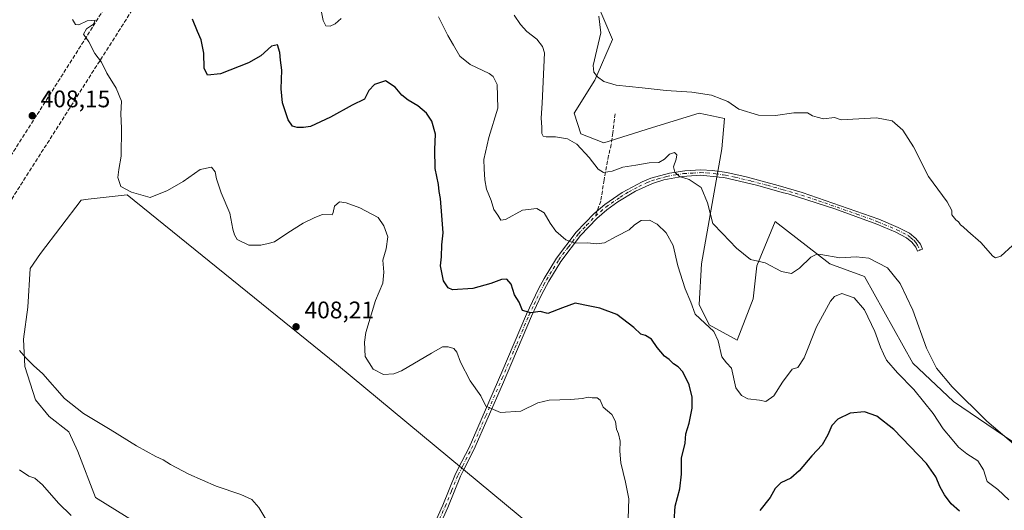
# Model space of a CAD drawing. Units: metres. Extents: x 594273 to 597741, y 4694369 to 4696730.
# Drawn here: x 595366 to 595779, y 4696220 to 4696426 of the extents above; entities that cross this region are included whole.
import ezdxf

# ---------------------------------------------------------------- set-up
doc = ezdxf.new("R2010")
doc.units = ezdxf.units.M
doc.header["$MEASUREMENT"] = 0
doc.linetypes.add('DGN Style 3', pattern=[2.307223458686699, 1.648016756204785, -0.6592067024819142])
doc.linetypes.add('DGN Style 4', pattern=[2.6384748266838614, 1.318413404963828, -0.6592067024819142, 0.001648016756204785, -0.6592067024819142])
for name, color, linetype, lineweight in [('Camino Cxs', 7, 'Continuous', 0), ('Camino eje', 30, 'DGN Style 4', 13), ('Conducción de hidrocarburos lineal', 6, 'DGN Style 3', 0), ('Cultivos herbáceos CxS', 92, 'Continuous', 0), ('Curva de nivel maestra', 30, 'Continuous', 30), ('Curva de nivel normal', 30, 'Continuous', 0), ('Matorral CxS', 135, 'Continuous', 0), ('Punto de cota en terreno', 7, 'Continuous', 0), ('Rótulo de punto de cota en terreno', 7, 'Continuous', 0), ('Senda', 7, 'DGN Style 3', 0), ('Senda no paivmentada conexión', 7, 'DGN Style 3', 0)]:
    doc.layers.add(name, color=color, linetype=linetype, lineweight=lineweight)
doc.styles.add('Style-Arial', font='txt')

# ---------------------------------------------------------------- blocks, each defined once
blk = doc.blocks.new('*U15')
at = {"layer": 'Matorral CxS', "color": 135, "linetype": 'Continuous', "lineweight": 0}
for points in [[(595607.9798999997, 4696432.2347, 384.7014000000054), (595614.3781000003, 4696417.2971, 384.1536000000052), (595606.9137000004, 4696400.225099999, 385.4060000000027), (595598.3816999998, 4696386.3533, 387.6255999999994), (595601.1445000004, 4696377.7303, 388.7624000000069), (595610.7273000004, 4696374.061100001, 388.2446999999956), (595631.1180999996, 4696380.3411, 387.8894), (595650.6401000004, 4696386.353499999, 386.1463999999978), (595661.3047000002, 4696384.219500001, 385.9170000000013), (595660.2389000002, 4696371.415100001, 387.5703999999969), (595651.7046999997, 4696323.4001, 392.5565000000061), (595650.6393999998, 4696306.328500001, 394.1117999999988), (595654.9051000001, 4696297.792099999, 394.6693999999989), (595666.6359000001, 4696291.3893, 393.8249000000069), (595673.2739000004, 4696308.7171, 391.2795999999944), (595674.8130999999, 4696322.5689, 390.0483999999997), (595682.5088999998, 4696341.037900001, 388.3500000000058), (595705.4145000001, 4696323.356899999, 390.4627000000037), (595719.9617999997, 4696318.0645, 391.7982000000048), (595740.2248999998, 4696281.785700001, 392.3735000000015), (595757.2896999996, 4696265.780300001, 391.1656999999978), (595792.5525000002, 4696241.764900001, 389.5663000000059)], [(595581.4508999997, 4696212.9101, 408.7611999999936), (595498.7103000004, 4696281.369899999, 406.7899000000034), (595411.0414000005, 4696352.1633, 405.1103000000003), (595394.7220999999, 4696350.349300001, 406.9294999999984), (595391.8438999997, 4696350.0297, 407.2456999999995), (595374.7811000004, 4696327.622099999, 407.9888999999966), (595370.3674999997, 4696321.4187, 408.3859999999986), (595369.4809999998, 4696305.1666, 409.0044000000053), (595367.5760000005, 4696291.831599999, 409.7339000000065), (595368.2110000001, 4696280.4016, 410.1394), (595372.6560000004, 4696266.431500001, 410.5703999999969), (595378.3710000003, 4696259.4465, 410.788400000005), (595386.6260000002, 4696253.0965, 410.7982999999949), (595390.4359999998, 4696244.841499999, 411.4005000000034), (595397.7763, 4696225.610099999, 412.790399999998), (595432.4057, 4696204.0623, 412.2409999999945)]]:
    blk.add_polyline3d(points, dxfattribs=at)
blk = doc.blocks.new('*U17')
at = {"layer": 'Cultivos herbáceos CxS', "color": 92, "linetype": 'Continuous', "lineweight": 0}
for points in [[(595792.5525000002, 4696241.764900001, 389.5663000000059), (595757.2896999996, 4696265.780300001, 391.1656999999978), (595740.2248999998, 4696281.785700001, 392.3735000000015), (595719.9617999997, 4696318.0645, 391.7982000000048), (595705.4145000001, 4696323.356899999, 390.4627000000037), (595682.5088999998, 4696341.037900001, 388.3500000000058), (595674.8130999999, 4696322.5689, 390.0483999999997), (595673.2739000004, 4696308.7171, 391.2795999999944), (595666.6359000001, 4696291.3893, 393.8249000000069), (595654.9051000001, 4696297.792099999, 394.6693999999989), (595650.6393999998, 4696306.328500001, 394.1117999999988), (595651.7046999997, 4696323.4001, 392.5565000000061), (595660.2389000002, 4696371.415100001, 387.5703999999969), (595661.3047000002, 4696384.219500001, 385.9170000000013), (595650.6401000004, 4696386.353499999, 386.1463999999978), (595631.1180999996, 4696380.3411, 387.8894), (595610.7273000004, 4696374.061100001, 388.2446999999956), (595601.1445000004, 4696377.7303, 388.7624000000069), (595598.3816999998, 4696386.3533, 387.6255999999994), (595606.9137000004, 4696400.225099999, 385.4060000000027), (595614.3781000003, 4696417.2971, 384.1536000000052), (595607.9798999997, 4696432.2347, 384.7014000000054)], [(595432.4057, 4696204.0623, 412.2409999999945), (595397.7763, 4696225.610099999, 412.790399999998), (595390.4359999998, 4696244.841499999, 411.4005000000034), (595386.6260000002, 4696253.0965, 410.7982999999949), (595378.3710000003, 4696259.4465, 410.788400000005), (595372.6560000004, 4696266.431500001, 410.5703999999969), (595368.2110000001, 4696280.4016, 410.1394), (595367.5760000005, 4696291.831599999, 409.7339000000065), (595369.4809999998, 4696305.1666, 409.0044000000053), (595370.3674999997, 4696321.4187, 408.3859999999986), (595374.7811000004, 4696327.622099999, 407.9888999999966), (595391.8438999997, 4696350.0297, 407.2456999999995), (595394.7220999999, 4696350.349300001, 406.9294999999984), (595411.0414000005, 4696352.1633, 405.1103000000003), (595498.7103000004, 4696281.369899999, 406.7899000000034), (595581.4508999997, 4696212.9101, 408.7611999999936)]]:
    blk.add_polyline3d(points, dxfattribs=at)
blk = doc.blocks.new('5PATER')
at = {"layer": 'Punto de cota en terreno', "linetype": 'Continuous', "lineweight": 0}
h = blk.add_hatch(color=51, dxfattribs=at)
edge = h.paths.add_edge_path()
edge.add_ellipse((0, 0), major_axis=(-0.1095731443231308, -0.1110710700762829), ratio=0.9994222409660322, start_angle=0, end_angle=360)

msp = doc.modelspace()

# ---------------------------------------------------------------- linework, layer by layer
at = {"layer": 'Camino Cxs', "color": 7, "linetype": 'Continuous', "lineweight": 0}
msp.add_polyline3d([(595537.4501, 4696209.3301, 408.9100000000035), (595543.2500999998, 4696222.3201, 408.8384999999981), (595548.6700999998, 4696235.5001, 408.2486000000063), (595551.2701000003, 4696240.610099999, 407.7942000000039), (595554.2901, 4696246.530099999, 407.0276000000013), (595568.0301000001, 4696278.0101, 403.225099999996), (595578.3601000002, 4696302.340100001, 400.0203000000038), (595583.3901000004, 4696312.860099999, 398.4026000000013), (595585.7200999996, 4696317.220100001, 397.7727000000014), (595590.9101, 4696325.6801, 396.3534000000073), (595599.2200999996, 4696336.6501, 394.2191000000021), (595606.7100999998, 4696344.4001, 392.7970999999961), (595611.1901000004, 4696348.200099999, 392.1423000000068), (595618.4501, 4696353.1801, 391.5586999999941), (595626.8000999996, 4696357.670100001, 390.9655000000057), (595630.4001000002, 4696359.1501, 390.7048999999971), (595638.1901000004, 4696361.3201, 390.2312999999995), (595644.6901000004, 4696362.3201, 389.7127000000037), (595651.3400999998, 4696362.670100001, 389.1667000000016), (595656.3201000001, 4696362.4001, 388.8003000000026), (595662.3400999998, 4696361.540100001, 388.3454000000056), (595670.3601000002, 4696359.7301, 388.0512000000017), (595683.8400999998, 4696356.170100001, 387.6870000000054), (595693.9101, 4696353.1801, 387.4870999999985), (595726.0100999996, 4696342.0101, 387.7241999999969), (595734.0500999996, 4696338.600099999, 387.9608000000007), (595738.8701, 4696336.170100001, 388.1349999999948), (595741.4401000004, 4696334.0101, 388.1861000000063), (595743.4700999996, 4696331.540100001, 388.2556999999942), (595744.3201000001, 4696329.550100001, 388.3607999999949), (595742.2301000003, 4696328.6601, 388.5464000000065), (595741.5100999996, 4696330.350099999, 388.4780000000028), (595739.8101000005, 4696332.4101, 388.4554999999964), (595737.5500999996, 4696334.290100001, 388.4196999999986), (595733.0900999998, 4696336.540100001, 388.3457000000053), (595725.1901000004, 4696339.890100001, 387.8907000000036), (595707.4600999998, 4696346.3301, 387.7066999999952), (595688.0301000001, 4696352.600099999, 387.7501000000047), (595686.0900999998, 4696353.130100001, 387.7934999999998), (595674.6601, 4696356.280099999, 388.0167999999976), (595661.0500999996, 4696359.4801, 388.5377000000008), (595659.0100999996, 4696359.670100001, 388.6919000000053), (595651.3400999998, 4696360.4001, 389.4165999999968), (595643.5900999998, 4696359.9101, 390.1103000000003), (595635.9101, 4696358.450099999, 390.5859999999957), (595631.1401000004, 4696357.0001, 390.9611000000005), (595623.9700999996, 4696353.710100001, 391.6736999999994), (595616.6101000002, 4696349.300100001, 392.1138000000064), (595612.0301000001, 4696345.970100001, 392.5595999999932), (595607.8101000005, 4696342.3201, 393.1591000000044), (595600.9501, 4696335.170100001, 394.4492000000027), (595592.7801000001, 4696324.4001, 396.4625999999989), (595587.6901000004, 4696316.100099999, 397.8616999999941), (595584.6801000005, 4696310.370100001, 398.7927999999956), (595580.4301000005, 4696301.4101, 400.2044000000024), (595568.3000999996, 4696272.9001, 403.7710999999982), (595556.3400999998, 4696245.5601, 406.9594999999972), (595551.9501, 4696236.950099999, 408.0485000000044), (595550.7301000003, 4696234.550100001, 408.2167999999947), (595545.3400999998, 4696221.4301, 408.7905000000028), (595539.5301000001, 4696208.420100001, 408.8947999999946)], dxfattribs=at)
msp.add_polyline3d([(595537.4501, 4696209.3301, 408.9100000000035), (595543.2500999998, 4696222.3201, 408.8384999999981), (595548.6700999998, 4696235.5001, 408.2486000000063), (595551.2701000003, 4696240.610099999, 407.7942000000039), (595554.2901, 4696246.530099999, 407.0276000000013), (595568.0301000001, 4696278.0101, 403.225099999996), (595578.3601000002, 4696302.340100001, 400.0203000000038), (595583.3901000004, 4696312.860099999, 398.4026000000013), (595585.7200999996, 4696317.220100001, 397.7727000000014), (595590.9101, 4696325.6801, 396.3534000000073), (595599.2200999996, 4696336.6501, 394.2191000000021), (595606.7100999998, 4696344.4001, 392.7970999999961), (595611.1901000004, 4696348.200099999, 392.1423000000068), (595618.4501, 4696353.1801, 391.5586999999941), (595626.8000999996, 4696357.670100001, 390.9655000000057), (595630.4001000002, 4696359.1501, 390.7048999999971), (595638.1901000004, 4696361.3201, 390.2312999999995), (595644.6901000004, 4696362.3201, 389.7127000000037), (595651.3400999998, 4696362.670100001, 389.1667000000016), (595656.3201000001, 4696362.4001, 388.8003000000026), (595662.3400999998, 4696361.540100001, 388.3454000000056), (595670.3601000002, 4696359.7301, 388.0512000000017), (595683.8400999998, 4696356.170100001, 387.6870000000054), (595693.9101, 4696353.1801, 387.4870999999985), (595726.0100999996, 4696342.0101, 387.7241999999969), (595734.0500999996, 4696338.600099999, 387.9608000000007), (595738.8701, 4696336.170100001, 388.1349999999948), (595741.4401000004, 4696334.0101, 388.1861000000063), (595743.4700999996, 4696331.540100001, 388.2556999999942), (595744.3201000001, 4696329.550100001, 388.3607999999949), (595742.2301000003, 4696328.6601, 388.5464000000065), (595741.5100999996, 4696330.350099999, 388.4780000000028), (595739.8101000005, 4696332.4101, 388.4554999999964), (595737.5500999996, 4696334.290100001, 388.4196999999986), (595733.0900999998, 4696336.540100001, 388.3457000000053), (595725.1901000004, 4696339.890100001, 387.8907000000036), (595707.4600999998, 4696346.3301, 387.7066999999952), (595688.0301000001, 4696352.600099999, 387.7501000000047), (595686.0900999998, 4696353.130100001, 387.7934999999998), (595674.6601, 4696356.280099999, 388.0167999999976), (595661.0500999996, 4696359.4801, 388.5377000000008), (595659.0100999996, 4696359.670100001, 388.6919000000053), (595651.3400999998, 4696360.4001, 389.4165999999968), (595643.5900999998, 4696359.9101, 390.1103000000003), (595635.9101, 4696358.450099999, 390.5859999999957), (595631.1401000004, 4696357.0001, 390.9611000000005), (595623.9700999996, 4696353.710100001, 391.6736999999994), (595616.6101000002, 4696349.300100001, 392.1138000000064), (595612.0301000001, 4696345.970100001, 392.5595999999932), (595607.8101000005, 4696342.3201, 393.1591000000044), (595600.9501, 4696335.170100001, 394.4492000000027), (595592.7801000001, 4696324.4001, 396.4625999999989), (595587.6901000004, 4696316.100099999, 397.8616999999941), (595584.6801000005, 4696310.370100001, 398.7927999999956), (595580.4301000005, 4696301.4101, 400.2044000000024), (595568.3000999996, 4696272.9001, 403.7710999999982), (595556.3400999998, 4696245.5601, 406.9594999999972), (595551.9501, 4696236.950099999, 408.0485000000044), (595550.7301000003, 4696234.550100001, 408.2167999999947), (595545.3400999998, 4696221.4301, 408.7905000000028), (595539.5301000001, 4696208.420100001, 408.8947999999946)], dxfattribs=at)
at = {"layer": 'Camino eje', "color": 30, "linetype": 'DGN Style 4', "lineweight": 13}
for points in [[(595607.2600999996, 4696343.360099999, 392.9637999999977), (595609.3701, 4696345.1851, 392.6741999999941), (595611.6101000002, 4696347.085100001, 392.3313000000053), (595613.9001000002, 4696348.7501, 392.1111999999994), (595617.5301000001, 4696351.2401, 391.832899999994), (595621.2100999998, 4696353.4451, 391.5739000000031), (595625.3850999996, 4696355.690099999, 391.3791999999958), (595628.9700999996, 4696357.335100001, 390.9584999999934), (595630.7701000003, 4696358.075099999, 390.7966000000015), (595633.1551000001, 4696358.800100001, 390.6459000000032), (595637.0500999996, 4696359.8851, 390.415399999998), (595640.8901000004, 4696360.6151, 390.1667000000016), (595644.1401000004, 4696361.1151, 389.9149000000034), (595648.0151000004, 4696361.360099999, 389.6061000000045), (595651.3400999998, 4696361.5351, 389.280700000003), (595653.8300999999, 4696361.4001, 389.0736000000034), (595657.6651, 4696361.0351, 388.7492999999959), (595660.6750999996, 4696360.6051, 388.5210999999982), (595661.6951000001, 4696360.5101, 388.4425999999949), (595665.7050999999, 4696359.6051, 388.3074000000051), (595672.5100999996, 4696358.005100001, 388.0329999999958), (595679.2500999998, 4696356.225099999, 387.8102000000072), (595684.9650999998, 4696354.6501, 387.7360999999946), (595685.9351000005, 4696354.3851, 387.7094999999972), (595690.9700999996, 4696352.890100001, 387.6052000000054), (595700.6851000005, 4696349.755100001, 387.5559999999969), (595716.7351000002, 4696344.170100001, 387.7348999999958), (595725.6001000004, 4696340.950099999, 387.8136999999988), (595733.5701000001, 4696337.5701, 388.1147999999957), (595738.2100999998, 4696335.2301, 388.274900000004), (595739.3400999998, 4696334.290100001, 388.3000999999931), (595740.6250999998, 4696333.210100001, 388.3194999999978), (595741.5099, 4696332.320900001, 388.3362000000052), (595742.1052999999, 4696331.1963, 388.3730999999971), (595743.2751000002, 4696329.1051, 388.4527999999991)], [(595538.4901000002, 4696208.8751, 408.9033999999957), (595544.2950999998, 4696221.8751, 408.8132000000041), (595546.9901000002, 4696228.4351, 408.5911000000052), (595549.7001, 4696235.0251, 408.2329000000027), (595551.6101000002, 4696238.780099999, 407.9253000000026), (595555.3151000004, 4696246.045100001, 406.9900000000052), (595561.2950999998, 4696259.715100001, 405.3625999999931), (595568.1651, 4696275.4551, 403.4936000000016), (595574.2301000003, 4696289.710100001, 401.8169999999955), (595579.3951000003, 4696301.8751, 400.1092999999965), (595581.5201000003, 4696306.3551, 399.4563999999955), (595584.0351, 4696311.6151, 398.5895000000019), (595585.5401, 4696314.4801, 398.1836999999941), (595586.7050999999, 4696316.6601, 397.8025999999954), (595591.8450999996, 4696325.040100001, 396.3895000000048), (595595.9301000005, 4696330.425100001, 395.3611999999994), (595600.0850999998, 4696335.9101, 394.3267000000051), (595603.5151000004, 4696339.485099999, 393.6633000000002), (595607.2600999996, 4696343.360099999, 392.9637999999977)]]:
    msp.add_polyline3d(points, dxfattribs=at)
at = {"layer": 'Conducción de hidrocarburos lineal', "color": 6, "linetype": 'DGN Style 3', "lineweight": 0}
for points in [[(594981.9663000006, 4695963.5811, 431.061600000001), (594992.9500000002, 4695979.640000001, 430.7124999999942), (595001.5899999999, 4695990.437899999, 429.9565000000002), (595068.2599999999, 4696075.630000001, 425.8635000000068), (595195.9395000003, 4696171.7183, 423.6759000000021), (595274.5528999995, 4696233.531300001, 420.7497000000003), (595322.1399999997, 4696302.51, 410.3742000000057), (595349.8346999995, 4696348.9365, 406.9614000000001), (595396.8247999996, 4696422.7554, 404.872000000003), (595478.5075000003, 4696556.032500001, 384.7422999999981), (595561.1578000003, 4696679.825099999, 375.9627000000037), (595593.1711999997, 4696701.0053, 373.4459000000061)], [(594995.5334999999, 4695953.405300001, 431.0722999999998), (595009.7219000002, 4695978.7664, 430.0742999999929), (595016.7149999999, 4695990.216399999, 429.2385999999969), (595075.6500000004, 4696069.369999999, 425.6967000000004), (595202.5738000004, 4696166.179099999, 423.6946999999927), (595285.7374, 4696229.831, 420.6224999999977), (595495.5987, 4696558.842499999, 383.4851000000053), (595568.5083, 4696671.715, 375.3481999999931), (595611.0004000004, 4696701.250299999, 372.2716999999975)]]:
    msp.add_polyline3d(points, dxfattribs=at)
at = {"layer": 'Cultivos herbáceos CxS', "color": 92, "linetype": 'Continuous', "lineweight": 0}
for points in [[(595607.9798999997, 4696432.2347, 384.7014000000054), (595614.3781000003, 4696417.2971, 384.1536000000052), (595606.9137000004, 4696400.225099999, 385.4060000000027), (595598.3816999998, 4696386.3533, 387.6255999999994), (595601.1445000004, 4696377.7303, 388.7624000000069), (595610.7273000004, 4696374.061100001, 388.2446999999956), (595631.1180999996, 4696380.3411, 387.8894), (595650.6401000004, 4696386.353499999, 386.1463999999978), (595661.3047000002, 4696384.219500001, 385.9170000000013), (595660.2389000002, 4696371.415100001, 387.5703999999969), (595651.7046999997, 4696323.4001, 392.5565000000061), (595650.6393999998, 4696306.328500001, 394.1117999999988), (595654.9051000001, 4696297.792099999, 394.6693999999989), (595666.6359000001, 4696291.3893, 393.8249000000069), (595673.2739000004, 4696308.7171, 391.2795999999944), (595674.8130999999, 4696322.5689, 390.0483999999997), (595682.5088999998, 4696341.037900001, 388.3500000000058), (595705.4145000001, 4696323.356899999, 390.4627000000037), (595719.9617999997, 4696318.0645, 391.7982000000048), (595740.2248999998, 4696281.785700001, 392.3735000000015), (595757.2896999996, 4696265.780300001, 391.1656999999978), (595792.5525000002, 4696241.764900001, 389.5663000000059)], [(595432.4057, 4696204.0623, 412.2409999999945), (595397.7763, 4696225.610099999, 412.790399999998), (595390.4359999998, 4696244.841499999, 411.4005000000034), (595386.6260000002, 4696253.0965, 410.7982999999949), (595378.3710000003, 4696259.4465, 410.788400000005), (595372.6560000004, 4696266.431500001, 410.5703999999969), (595368.2110000001, 4696280.4016, 410.1394), (595367.5760000005, 4696291.831599999, 409.7339000000065), (595369.4809999998, 4696305.1666, 409.0044000000053), (595370.3674999997, 4696321.4187, 408.3859999999986), (595374.7811000004, 4696327.622099999, 407.9888999999966), (595391.8438999997, 4696350.0297, 407.2456999999995), (595394.7220999999, 4696350.349300001, 406.9294999999984), (595411.0414000005, 4696352.1633, 405.1103000000003), (595498.7103000004, 4696281.369899999, 406.7899000000034), (595581.4508999997, 4696212.9101, 408.7611999999936)]]:
    msp.add_polyline3d(points, dxfattribs=at)
at = {"layer": 'Curva de nivel maestra', "color": 30, "linetype": 'Continuous', "lineweight": 30, "elevation": 400, "flags": 128}
for points in [[(595640.1500000004, 4696215.540100001), (595640.6399999997, 4696221.970100001), (595642.6100000005, 4696229.2301), (595643.2599999999, 4696235.3101), (595643.2300000006, 4696242.100099999), (595644.7800000003, 4696248.3101), (595645.0700000003, 4696252.270099999), (595646.4699999997, 4696256.700099999), (595647.7199999997, 4696263.020099999), (595647.7100000001, 4696267.600099999), (595646.4800000006, 4696272.6801), (595643.7999999998, 4696278.110099999), (595641.9600000001, 4696280.280099999), (595639.9000000004, 4696281.540100001), (595638.0700000003, 4696283.270099999), (595636.1399999997, 4696284.670100001), (595633.1200000001, 4696288.3201), (595630.6500000004, 4696291.850099999), (595628.2599999999, 4696293.420100001), (595626.2000000002, 4696293.9101), (595623.3600000005, 4696296.7401), (595616.1900000004, 4696302.140100001), (595609.0599999996, 4696304.7401), (595604.8300000001, 4696305.5801), (595598.7999999998, 4696306.880100001), (595593.4900000002, 4696304.890100001), (595587.2199999997, 4696302.610099999), (595584.1399999997, 4696303.450099999), (595580.2199999997, 4696302.870100001), (595576.7300000006, 4696303.870100001), (595575.3200000003, 4696307.2601), (595573.3899999997, 4696310.3201), (595571.9400000004, 4696314.9001), (595570.1299999999, 4696317.0001), (595567.8099999996, 4696316.8201), (595563.4699999997, 4696315.0801), (595555.8099999996, 4696313.0801), (595547.3399999999, 4696312.540100001), (595545.5599999996, 4696313.280099999), (595543.5599999996, 4696316.300100001), (595542.3700000001, 4696322.550100001), (595542.7199999997, 4696326.290100001), (595542.8300000001, 4696331.3201), (595543.4500000002, 4696336.3201), (595542.8499999996, 4696343.6501), (595542.2999999998, 4696350.6501), (595541.7400000002, 4696353.6501), (595541.4600000001, 4696356.5601), (595540.0199999996, 4696363.300100001), (595539.9100000003, 4696371.2301), (595540.2300000006, 4696377.6501), (595538.6699999999, 4696383.090100001), (595536.4699999997, 4696386.420100001), (595532.8700000001, 4696389.470100001), (595528.7999999998, 4696391.8301), (595526.1399999997, 4696393.9801), (595523.3899999997, 4696397.220100001), (595519.2999999998, 4696399.9001), (595514.7100000001, 4696398.360099999), (595512.3099999996, 4696395.880100001), (595510.4600000001, 4696392.2601), (595505.3099999996, 4696389.7501), (595496.2199999997, 4696384.800100001), (595487.9100000003, 4696380.890100001), (595484.8700000001, 4696380.460100001), (595482.3099999996, 4696380.340100001), (595480.2699999996, 4696380.9001), (595478.5499999998, 4696383.6501), (595476.1399999997, 4696390.770099999), (595475.5199999996, 4696396.640100001), (595475.7800000003, 4696404.4001), (595475.25, 4696408.5601), (595475.0099999999, 4696411.8201), (595474, 4696415.020099999), (595471.5300000003, 4696414.460100001), (595467.0099999999, 4696410.370100001), (595461.8600000005, 4696407.440099999), (595450.1799999997, 4696402.800100001), (595444.7699999996, 4696402.270099999), (595443.3399999999, 4696405.280099999), (595443.1699999999, 4696411.460100001), (595442.0199999996, 4696417.030099999), (595440.4800000006, 4696420.530099999), (595438.4100000003, 4696425.700099999)], [(595759.7199999997, 4696219.800100001), (595756.3300000001, 4696222.9901), (595753.54, 4696226.690099999), (595751.7199999997, 4696229.9101), (595749.8799999999, 4696234.170100001), (595745.9000000004, 4696239.770099999), (595732.2100000001, 4696254.0601), (595725.1799999997, 4696259.550100001), (595719.9199999999, 4696261.460100001), (595713.9699999997, 4696260.920100001), (595708.7400000002, 4696258.350099999), (595706.2400000002, 4696255.690099999), (595704.6500000004, 4696251.7301), (595702.2000000002, 4696247.6801), (595697.8399999999, 4696243.0801), (595692.6299999999, 4696236.6801), (595689.1299999999, 4696233.670100001), (595684.9100000003, 4696231.670100001), (595682.5199999996, 4696229.340100001), (595680.3700000001, 4696225.520099999), (595676.04, 4696220.090100001)]]:
    msp.add_lwpolyline(points, dxfattribs=at)
at = {"layer": 'Curva de nivel normal', "color": 30, "linetype": 'Continuous', "lineweight": 0, "flags": 128}
for points, elevation in [([(595500.6600000003, 4696425.960100001), (595498.25, 4696423.7501), (595496.1500000004, 4696422.7501), (595494.3099999996, 4696422.950099999), (595493.1600000003, 4696425.1501), (595492.2999999998, 4696429.3301)], 395.0000000000001), ([(595620.9600000001, 4696216.7401), (595621.29, 4696225.0001), (595619.7800000003, 4696232.030099999), (595617.9199999999, 4696240.120100001), (595617.4100000003, 4696244.940099999), (595617.6299999999, 4696249.1601), (595616.9199999999, 4696252.170100001), (595616.04, 4696254.130100001), (595615.6799999997, 4696257.420100001), (595614.0800000001, 4696260.3201), (595610.5, 4696263.360099999), (595609.1699999999, 4696266.3201), (595607.9100000003, 4696267.2401), (595605.8399999999, 4696267.3201), (595604.2100000001, 4696267.600099999), (595601.8399999999, 4696267.0101), (595596.8099999996, 4696266.5701), (595587.8099999996, 4696266.370100001), (595583.1399999997, 4696265.200099999), (595575.9800000006, 4696261.7301), (595567.4900000002, 4696261.200099999), (595561.3300000001, 4696263.780099999), (595559.2699999996, 4696268.100099999), (595554.6799999997, 4696274.440099999), (595550.7000000002, 4696282.200099999), (595549.2100000001, 4696286.350099999), (595547.8600000005, 4696287.860099999), (595545.4699999997, 4696288.690099999), (595543.1799999997, 4696288.5601), (595538.5599999996, 4696286.040100001), (595525.9600000001, 4696278.6501), (595522.7000000002, 4696277.360099999), (595518.4800000006, 4696277.090100001), (595514.1500000004, 4696279.280099999), (595510.8099999996, 4696284.5101), (595510.4100000003, 4696290.620100001), (595511.0099999999, 4696294.620100001), (595515.1399999997, 4696307.9801), (595518.1299999999, 4696315.3201), (595518.5599999996, 4696319.9001), (595518.1600000003, 4696324.960100001), (595519.54, 4696329.690099999), (595520.2800000003, 4696334.700099999), (595518.5199999996, 4696339.2601), (595516.1500000004, 4696342.720100001), (595508.5499999998, 4696346.7601), (595502.8200000003, 4696348.8301), (595500.0499999998, 4696349.3101), (595497.9100000003, 4696347.5001), (595497.3099999996, 4696344.880100001), (595496.9600000001, 4696343.840100001), (595492.8200000003, 4696344.040100001), (595489.6500000004, 4696342.7601), (595484.8200000003, 4696340.3301), (595478.3200000003, 4696336.360099999), (595472.8200000003, 4696332.540100001), (595470.0499999998, 4696331.880100001), (595467.0999999996, 4696331.1801), (595462.0499999998, 4696331.220100001), (595457.1600000003, 4696333.4801), (595456.0599999996, 4696335.5001), (595455.3200000003, 4696337.8101), (595454.0700000003, 4696344.620100001), (595450.4299999997, 4696353.100099999), (595448.4500000002, 4696358.9901), (595447.9800000006, 4696361.8101), (595446.3399999999, 4696363.860099999), (595441.6100000005, 4696362.8101), (595434.4900000002, 4696357.840100001), (595427.9400000004, 4696354.0001), (595420.6299999999, 4696351.120100001), (595412.8700000001, 4696353.360099999), (595408.3300000001, 4696355.710100001), (595407.1600000003, 4696359.440099999), (595407.5300000003, 4696362.890100001), (595408.5599999996, 4696368.390100001), (595408.6399999997, 4696380.140100001), (595408.4199999999, 4696386.0801), (595408.6100000005, 4696391.440099999), (595406.4699999997, 4696396.800100001), (595402.5899999999, 4696403.0801), (595400.2999999998, 4696407.780099999), (595397.5199999996, 4696411.3301), (595395.0499999998, 4696416.2601), (595392.7000000002, 4696419.5001), (595394.0300000003, 4696421.640100001), (595397, 4696423.640100001), (595397.6900000004, 4696425.270099999), (595394.2400000002, 4696425.050100001), (595390.7400000002, 4696423.360099999), (595389.4400000004, 4696423.470100001), (595388.1699999999, 4696425.6501)], 405), ([(595780.4400000004, 4696224.620100001), (595775.8600000005, 4696228.9901), (595771.3799999999, 4696232.290100001), (595769.7800000003, 4696237.220100001), (595767.4699999997, 4696240.940099999), (595762.7699999996, 4696243.870100001), (595759.2800000003, 4696246.6501), (595756.7000000002, 4696249.880100001), (595752.8799999999, 4696254.2501), (595748.79, 4696260.700099999), (595740.6799999997, 4696270.780099999), (595733.7999999998, 4696277.700099999), (595729.1200000001, 4696282.9901), (595727.9100000003, 4696285.6601), (595726.6200000001, 4696288.440099999), (595724.2599999999, 4696295.030099999), (595719.9199999999, 4696304.130100001), (595715.5999999996, 4696309.130100001), (595710.4199999999, 4696310.880100001), (595707.3399999999, 4696309.620100001), (595705.7199999997, 4696307.790100001), (595699.8300000001, 4696296.940099999), (595694.6799999997, 4696283.960100001), (595692, 4696280.030099999), (595689.6200000001, 4696279.290100001), (595685.5599999996, 4696273.8201), (595681.9900000002, 4696268.1801), (595678.5999999996, 4696265.690099999), (595676.0099999999, 4696266.270099999), (595671.0300000003, 4696266.9001), (595668.4400000004, 4696268.200099999), (595666.0300000003, 4696271.420100001), (595664.2400000002, 4696279.6801), (595662.1699999999, 4696281.9901), (595660.2100000001, 4696284.440099999), (595658.6299999999, 4696291.0801), (595656.8099999996, 4696295.0001), (595653.0499999998, 4696298.5801), (595649, 4696302.3101), (595647.2000000002, 4696307.360099999), (595644.8200000003, 4696312.860099999), (595641.7599999999, 4696322.460100001), (595639.79, 4696330.9801), (595636.8499999996, 4696336.370100001), (595633.1100000005, 4696340.0001), (595629.9199999999, 4696341.620100001), (595626.3300000001, 4696341.4301), (595623.5899999999, 4696339.670100001), (595621.3300000001, 4696337.5701), (595616.2000000002, 4696334.9901), (595611.0899999999, 4696332.210100001), (595607.8799999999, 4696331.6601), (595603.8099999996, 4696332.120100001), (595598.6600000003, 4696332.0701), (595594.8799999999, 4696333.380100001), (595590.6900000004, 4696337.040100001), (595588.2199999997, 4696340.360099999), (595585.8200000003, 4696344.670100001), (595582.6399999997, 4696346.4901), (595576.7000000002, 4696345.7501), (595569.5800000001, 4696341.9001), (595567.5499999998, 4696341.600099999), (595566.2999999998, 4696343.7601), (595564.7199999997, 4696346.030099999), (595563.5800000001, 4696349.850099999), (595561.6600000003, 4696354.540100001), (595560.8399999999, 4696358.5601), (595560.6799999997, 4696363.0801), (595560.4400000004, 4696366.9801), (595562.6200000001, 4696376.200099999), (595566.3300000001, 4696388.540100001), (595566.0199999996, 4696398.460100001), (595564.3799999999, 4696401.7501), (595562.7199999997, 4696402.950099999), (595554.7999999998, 4696406.800100001), (595550.3499999996, 4696410.220100001), (595547.79, 4696414.9301), (595545.3399999999, 4696418.920100001), (595541.5199999996, 4696426.690099999)], 395.0000000000001), ([(595783.4199999999, 4696247.220100001), (595771.2699999996, 4696257.5001), (595756.7000000002, 4696271.8301), (595750.1100000005, 4696279.6501), (595745.9199999999, 4696288.130100001), (595740.2300000006, 4696304.0001), (595734.9400000004, 4696315.0601), (595729.6500000004, 4696321.7401), (595721.8399999999, 4696325.700099999), (595716.5199999996, 4696326.3101), (595709.6500000004, 4696325.880100001), (595701.6399999997, 4696327.3301), (595699.9800000006, 4696327.440099999), (595697.5, 4696326.1801), (595692.7000000002, 4696321.550100001), (595689.3399999999, 4696319.380100001), (595685.1200000001, 4696320.1801), (595678.4000000004, 4696323.780099999), (595672.1699999999, 4696325.140100001), (595666.2999999998, 4696329.940099999), (595660.5099999999, 4696336.0101), (595656.4699999997, 4696340.200099999), (595654.1799999997, 4696348.8301), (595651.5300000003, 4696355.300100001), (595646.4600000001, 4696358.670100001), (595642.4400000004, 4696359.9001), (595640.5300000003, 4696361.6501), (595640, 4696363.9801), (595641.1200000001, 4696367.210100001), (595641.3499999996, 4696368.9901), (595640.4199999999, 4696369.940099999), (595638.2300000006, 4696369.300100001), (595636.1299999999, 4696367.170100001), (595633.7999999998, 4696365.800100001), (595629.7999999998, 4696365.620100001), (595624.2000000002, 4696364.6501), (595618.7300000006, 4696363.7501), (595614.2000000002, 4696362.090100001), (595610.5599999996, 4696361.520099999), (595608.3200000003, 4696362.970100001), (595604.5499999998, 4696367.870100001), (595599.4299999997, 4696373.470100001), (595595.5800000001, 4696375.620100001), (595590.4699999997, 4696376.5701), (595586.6500000004, 4696376.450099999), (595585.2699999996, 4696376.800100001), (595584.7999999998, 4696377.960100001), (595584.7999999998, 4696380.5601), (595584.4800000006, 4696384.2501), (595584.8899999997, 4696390.640100001), (595585.8700000001, 4696411.640100001), (595585.0899999999, 4696414.2601), (595582.6900000004, 4696417.4101), (595578.5300000003, 4696420.540100001), (595575.7800000003, 4696423.540100001), (595573.1900000004, 4696427.420100001)], 390), ([(595781.9800000006, 4696331.0801), (595777.0999999996, 4696326.600099999), (595774.7800000003, 4696325.870100001), (595773.6600000003, 4696326.630100001), (595768.7599999999, 4696332.2401), (595763.2100000001, 4696337.0801), (595761.3200000003, 4696338.860099999), (595760.2000000002, 4696339.720100001), (595759.3399999999, 4696340.870100001), (595758.2400000002, 4696341.7601), (595756.4800000006, 4696343.890100001), (595756.6100000005, 4696345.6501), (595754.5599999996, 4696349.300100001), (595746.7400000002, 4696359.9301), (595740.4400000004, 4696372.300100001), (595736.0499999998, 4696379.3201), (595731.5, 4696383.200099999), (595725.0499999998, 4696384.4801), (595710.1200000001, 4696383.6501), (595707.4000000004, 4696384.5701), (595702.79, 4696384.040100001), (595700.1200000001, 4696384.710100001), (595698.1200000001, 4696385.3301), (595696.1200000001, 4696386.540100001), (595694.0099999999, 4696386.5701), (595690.3399999999, 4696386.5801), (595682.6799999997, 4696385.4901), (595675.5099999999, 4696385.540100001), (595667.3399999999, 4696388.090100001), (595662.7300000006, 4696391.2501), (595660.1399999997, 4696392.3301), (595655.8200000003, 4696393.950099999), (595647.5599999996, 4696395.220100001), (595636.8200000003, 4696395.950099999), (595626.8600000005, 4696397.040100001), (595615.9699999997, 4696398.0801), (595610.79, 4696399.700099999), (595608.1399999997, 4696401.6501), (595606.5099999999, 4696403.590100001), (595606.2199999997, 4696406.360099999), (595607.7699999996, 4696412.940099999), (595609.5599999996, 4696419.960100001), (595608.6500000004, 4696426.9901)], 385), ([(595469.54, 4696215.7501), (595466.2000000002, 4696221.4001), (595463.3099999996, 4696224.6801), (595458.7300000006, 4696226.790100001), (595448.3200000003, 4696230.3101), (595436.8700000001, 4696235.4001), (595429.1399999997, 4696239.4001), (595426.0700000003, 4696241.3201), (595422.9900000002, 4696242.710100001), (595414.8899999997, 4696247.190099999), (595403.9299999997, 4696254.0801), (595392.8099999996, 4696260.720100001), (595384.8499999996, 4696267.020099999), (595375.6600000003, 4696277.2601), (595371.8499999996, 4696280.790100001), (595368.6399999997, 4696283.9801), (595365.9600000001, 4696287.1501)], 410), ([(595387.5499999998, 4696218.030099999), (595382.2300000006, 4696223.1501), (595375.6299999999, 4696230.8101), (595372.4100000003, 4696233.640100001), (595369.8700000001, 4696234.5701), (595365.9600000001, 4696237.1801)], 415)]:
    msp.add_lwpolyline(points, dxfattribs=dict(at, elevation=elevation))
at = {"layer": 'Matorral CxS', "color": 135, "linetype": 'Continuous', "lineweight": 0}
for points in [[(595607.9798999997, 4696432.2347, 384.7014000000054), (595614.3781000003, 4696417.2971, 384.1536000000052), (595606.9137000004, 4696400.225099999, 385.4060000000027), (595598.3816999998, 4696386.3533, 387.6255999999994), (595601.1445000004, 4696377.7303, 388.7624000000069), (595610.7273000004, 4696374.061100001, 388.2446999999956), (595631.1180999996, 4696380.3411, 387.8894), (595650.6401000004, 4696386.353499999, 386.1463999999978), (595661.3047000002, 4696384.219500001, 385.9170000000013), (595660.2389000002, 4696371.415100001, 387.5703999999969), (595651.7046999997, 4696323.4001, 392.5565000000061), (595650.6393999998, 4696306.328500001, 394.1117999999988), (595654.9051000001, 4696297.792099999, 394.6693999999989), (595666.6359000001, 4696291.3893, 393.8249000000069), (595673.2739000004, 4696308.7171, 391.2795999999944), (595674.8130999999, 4696322.5689, 390.0483999999997), (595682.5088999998, 4696341.037900001, 388.3500000000058), (595705.4145000001, 4696323.356899999, 390.4627000000037), (595719.9617999997, 4696318.0645, 391.7982000000048), (595740.2248999998, 4696281.785700001, 392.3735000000015), (595757.2896999996, 4696265.780300001, 391.1656999999978), (595792.5525000002, 4696241.764900001, 389.5663000000059)], [(595432.4057, 4696204.0623, 412.2409999999945), (595397.7763, 4696225.610099999, 412.790399999998), (595390.4359999998, 4696244.841499999, 411.4005000000034), (595386.6260000002, 4696253.0965, 410.7982999999949), (595378.3710000003, 4696259.4465, 410.788400000005), (595372.6560000004, 4696266.431500001, 410.5703999999969), (595368.2110000001, 4696280.4016, 410.1394), (595367.5760000005, 4696291.831599999, 409.7339000000065), (595369.4809999998, 4696305.1666, 409.0044000000053), (595370.3674999997, 4696321.4187, 408.3859999999986), (595374.7811000004, 4696327.622099999, 407.9888999999966), (595391.8438999997, 4696350.0297, 407.2456999999995), (595394.7220999999, 4696350.349300001, 406.9294999999984), (595411.0414000005, 4696352.1633, 405.1103000000003), (595498.7103000004, 4696281.369899999, 406.7899000000034), (595581.4508999997, 4696212.9101, 408.7611999999936)]]:
    msp.add_polyline3d(points, dxfattribs=at)
at = {"layer": 'Senda', "color": 7, "linetype": 'DGN Style 3', "lineweight": 0}
msp.add_polyline3d([(595615.4515000005, 4696386.1239, 386.3675999999978), (595614.5255000005, 4696378.1865, 387.5895000000019), (595613.8640999999, 4696373.3577, 388.2387000000017), (595612.7395000001, 4696368.661499999, 388.7991000000038), (595610.8875000002, 4696358.4749, 390.5449999999983), (595609.4323000005, 4696349.611300001, 391.9210000000021), (595608.0023999996, 4696345.496200001, 392.5960999999952)], dxfattribs=at)
at = {"layer": 'Senda no paivmentada conexión', "color": 7, "linetype": 'DGN Style 3', "lineweight": 0, "extrusion": (0.05268071859429638, 0.1515981181054303, 0.9870373612357743), "elevation": 743721.7037823544, "flags": 128}
msp.add_lwpolyline([(978959.2534714387, -4571534.411299817), (978959.2534714388, -4571532.120200562)], dxfattribs=at)

# ---------------------------------------------------------------- block references
at = {"layer": 'Cultivos herbáceos CxS', "color": 92, "linetype": 'Continuous', "lineweight": 0}
msp.add_blockref('*U17', (0, 0), dxfattribs=at)
at = {"layer": 'Matorral CxS', "color": 135, "linetype": 'Continuous', "lineweight": 0}
msp.add_blockref('*U15', (0, 0), dxfattribs=at)
at = {"layer": 'Punto de cota en terreno', "color": 7, "linetype": 'Continuous', "lineweight": 0, "xscale": 10, "yscale": 10, "zscale": 10}
for p in [(595371.2800000003, 4696385.34, 408.1499999999942), (595481.8200000003, 4696297.02, 408.2100000000065)]:
    msp.add_blockref('5PATER', p, dxfattribs=at)

# ---------------------------------------------------------------- texts
at = {"layer": 'Rótulo de punto de cota en terreno', "color": 7, "linetype": 'Continuous', "lineweight": 0, "style": 'Style-Arial'}
for s, p in [('408,15', (595374.8077999996, 4696388.867799999)), ('408,21', (595485.3477999996, 4696300.547800001))]:
    msp.add_text(s, height=7.000000000000002, dxfattribs=at).set_placement(p)

doc.saveas('drawing.dxf')
